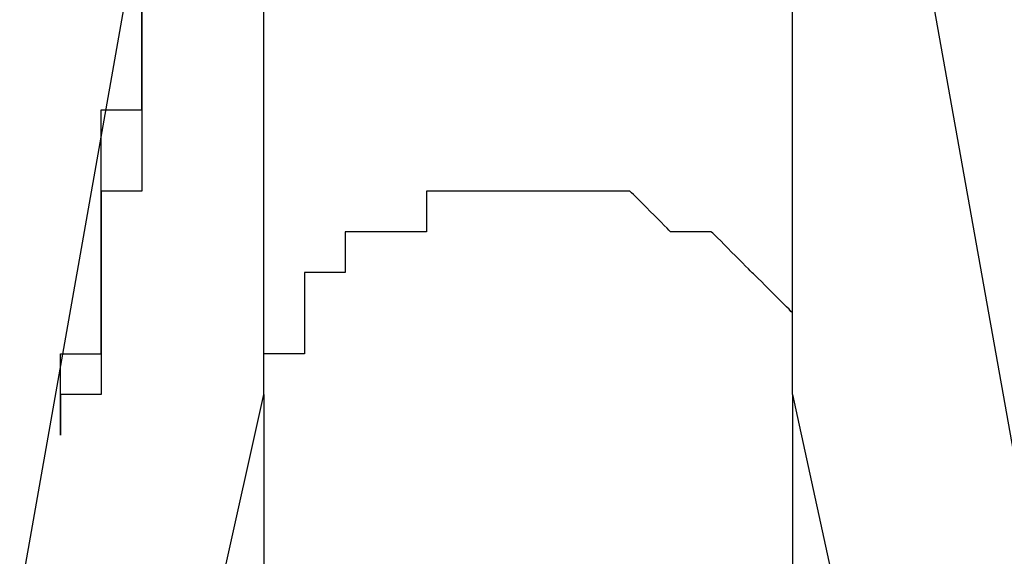
# Model space of a CAD drawing. Extents: x -41.7 to 50.8, y -57.6 to -14.5.
# Drawn here: x -9.8 to -9.1, y -35.6 to -35.2 of the extents above; entities that cross this region are included whole.
import ezdxf

# ---------------------------------------------------------------- set-up
doc = ezdxf.new("R2010")
doc.units = 0
doc.layers.get('0').update_dxf_attribs({"linetype": 'CONTINUOUS'})

msp = doc.modelspace()

# ---------------------------------------------------------------- linework, layer by layer
at = {"color": 0}
for points in [[(-9.7592, -35.5872), (-9.6068, -34.7236)], [(-9.6068, -35.4602), (-9.6068, -34.7236)], [(-9.2766, -34.7236), (-9.0226, -36.146)], [(-9.2766, -35.4602), (-9.2766, -34.7236)], [(-9.7338, -35.4856), (-9.7338, -35.4856), (-9.7338, -35.4856), (-9.7338, -35.4856), (-9.7338, -35.4602), (-9.7338, -35.4602), (-9.7338, -35.4602), (-9.7338, -35.4602), (-9.7338, -35.4602), (-9.7338, -35.4602), (-9.7338, -35.4602), (-9.7338, -35.4602), (-9.7338, -35.4602), (-9.7338, -35.4602), (-9.7338, -35.4348), (-9.7338, -35.4348), (-9.7338, -35.4348), (-9.7338, -35.4348), (-9.7084, -35.4348), (-9.7084, -35.4348), (-9.7084, -35.4348), (-9.7084, -35.4094), (-9.7084, -35.4094), (-9.7084, -35.4094), (-9.7084, -35.4094), (-9.7084, -35.4094), (-9.7084, -35.384), (-9.7084, -35.384), (-9.7084, -35.384), (-9.7084, -35.384), (-9.7084, -35.384), (-9.7084, -35.3586), (-9.7084, -35.3586), (-9.7084, -35.3586), (-9.7084, -35.3586), (-9.7084, -35.3586), (-9.7084, -35.3332), (-9.7084, -35.3332), (-9.7084, -35.3332), (-9.7084, -35.3332), (-9.7084, -35.3078), (-9.7084, -35.3078), (-9.7084, -35.3078), (-9.7084, -35.3078), (-9.7084, -35.2824), (-9.7084, -35.2824), (-9.683, -35.2824), (-9.683, -35.257), (-9.683, -35.257), (-9.683, -35.257), (-9.683, -35.257), (-9.683, -35.2316), (-9.683, -35.2316), (-9.683, -35.2316), (-9.683, -35.2316), (-9.683, -35.2062)], [(-9.683, -35.2062), (-9.683, -35.2316), (-9.683, -35.2316), (-9.683, -35.2316), (-9.683, -35.2316), (-9.683, -35.257), (-9.683, -35.257), (-9.683, -35.257), (-9.683, -35.2824), (-9.683, -35.2824), (-9.683, -35.2824), (-9.683, -35.2824), (-9.683, -35.3078), (-9.683, -35.3078), (-9.683, -35.3078), (-9.683, -35.3078), (-9.683, -35.3332), (-9.683, -35.3332), (-9.683, -35.3332), (-9.7084, -35.3332), (-9.7084, -35.3586), (-9.7084, -35.3586), (-9.7084, -35.3586), (-9.7084, -35.3586), (-9.7084, -35.384), (-9.7084, -35.384), (-9.7084, -35.384), (-9.7084, -35.384), (-9.7084, -35.384), (-9.7084, -35.4094), (-9.7084, -35.4094), (-9.7084, -35.4094), (-9.7084, -35.4094), (-9.7084, -35.4094), (-9.7084, -35.4094), (-9.7084, -35.4348), (-9.7084, -35.4348), (-9.7084, -35.4348), (-9.7084, -35.4348), (-9.7084, -35.4348), (-9.7084, -35.4348), (-9.7084, -35.4602), (-9.7084, -35.4602), (-9.7084, -35.4602), (-9.7084, -35.4602), (-9.7084, -35.4602), (-9.7084, -35.4602), (-9.7338, -35.4602), (-9.7338, -35.4602), (-9.7338, -35.4602), (-9.7338, -35.4602), (-9.7338, -35.4602), (-9.7338, -35.4856), (-9.7338, -35.4856), (-9.7338, -35.4856), (-9.7338, -35.4856), (-9.7338, -35.4856), (-9.7338, -35.4856)], [(-9.5052, -35.3332), (-9.5052, -35.3332), (-9.5052, -35.3333), (-9.5052, -35.3341), (-9.5052, -35.3353), (-9.5052, -35.337), (-9.5052, -35.3389), (-9.5052, -35.3411), (-9.5052, -35.3434), (-9.5052, -35.3458), (-9.5052, -35.3481), (-9.5052, -35.3505), (-9.5052, -35.3526), (-9.5052, -35.3546), (-9.5052, -35.3562), (-9.5052, -35.3575), (-9.5052, -35.3583), (-9.5052, -35.3586)], [(-9.5052, -35.3332), (-9.5052, -35.3332), (-9.5052, -35.3333), (-9.5052, -35.3341), (-9.5052, -35.3353), (-9.5052, -35.337), (-9.5052, -35.3389), (-9.5052, -35.3411), (-9.5052, -35.3434), (-9.5052, -35.3458), (-9.5052, -35.3481), (-9.5052, -35.3505), (-9.5052, -35.3526), (-9.5052, -35.3546), (-9.5052, -35.3562), (-9.5052, -35.3575), (-9.5052, -35.3583), (-9.5052, -35.3586)], [(-9.4798, -35.3332), (-9.4798, -35.3332), (-9.4799, -35.3332), (-9.4807, -35.3332), (-9.4819, -35.3332), (-9.4836, -35.3332), (-9.4855, -35.3332), (-9.4877, -35.3332), (-9.49, -35.3332), (-9.4924, -35.3332), (-9.4947, -35.3332), (-9.4971, -35.3332), (-9.4992, -35.3332), (-9.5012, -35.3332), (-9.5028, -35.3332), (-9.5041, -35.3332), (-9.5049, -35.3332), (-9.5052, -35.3332)], [(-9.4798, -35.3332), (-9.4798, -35.3332), (-9.4799, -35.3332), (-9.4807, -35.3332), (-9.4819, -35.3332), (-9.4836, -35.3332), (-9.4855, -35.3332), (-9.4877, -35.3332), (-9.49, -35.3332), (-9.4924, -35.3332), (-9.4947, -35.3332), (-9.4971, -35.3332), (-9.4992, -35.3332), (-9.5012, -35.3332), (-9.5028, -35.3332), (-9.5041, -35.3332), (-9.5049, -35.3332), (-9.5052, -35.3332)], [(-9.4798, -35.3332), (-9.4798, -35.3332), (-9.4798, -35.3332), (-9.4798, -35.3332), (-9.4798, -35.3332), (-9.4798, -35.3332), (-9.4798, -35.3332), (-9.4798, -35.3332), (-9.4798, -35.3332), (-9.4798, -35.3332), (-9.4798, -35.3332), (-9.4798, -35.3332), (-9.4798, -35.3332), (-9.4798, -35.3332), (-9.4798, -35.3332), (-9.4798, -35.3332), (-9.4798, -35.3332), (-9.4798, -35.3332)], [(-9.4798, -35.3332), (-9.4798, -35.3332), (-9.4798, -35.3332), (-9.4798, -35.3332), (-9.4798, -35.3332), (-9.4798, -35.3332), (-9.4798, -35.3332), (-9.4798, -35.3332), (-9.4798, -35.3332), (-9.4798, -35.3332), (-9.4798, -35.3332), (-9.4798, -35.3332), (-9.4798, -35.3332), (-9.4798, -35.3332), (-9.4798, -35.3332), (-9.4798, -35.3332), (-9.4798, -35.3332), (-9.4798, -35.3332)], [(-9.4798, -35.3332), (-9.4798, -35.3332), (-9.4798, -35.3332), (-9.4798, -35.3332), (-9.4798, -35.3332), (-9.4798, -35.3332), (-9.4798, -35.3332), (-9.4798, -35.3332), (-9.4798, -35.3332), (-9.4798, -35.3332), (-9.4798, -35.3332), (-9.4798, -35.3332), (-9.4798, -35.3332), (-9.4798, -35.3332), (-9.4798, -35.3332), (-9.4798, -35.3332), (-9.4798, -35.3332), (-9.4798, -35.3332)], [(-9.4798, -35.3332), (-9.4798, -35.3332), (-9.4798, -35.3332), (-9.4798, -35.3332), (-9.4798, -35.3332), (-9.4798, -35.3332), (-9.4798, -35.3332), (-9.4798, -35.3332), (-9.4798, -35.3332), (-9.4798, -35.3332), (-9.4798, -35.3332), (-9.4798, -35.3332), (-9.4798, -35.3332), (-9.4798, -35.3332), (-9.4798, -35.3332), (-9.4798, -35.3332), (-9.4798, -35.3332), (-9.4798, -35.3332)], [(-9.4544, -35.3332), (-9.4544, -35.3332), (-9.4544, -35.3332), (-9.4544, -35.3332), (-9.4544, -35.3332), (-9.4547, -35.3332), (-9.455, -35.3332), (-9.4556, -35.3332), (-9.4564, -35.3332), (-9.4575, -35.3332), (-9.4588, -35.3332), (-9.4605, -35.3332), (-9.4624, -35.3332), (-9.465, -35.3332), (-9.4678, -35.3332), (-9.4713, -35.3332), (-9.4752, -35.3332), (-9.4798, -35.3332)], [(-9.4544, -35.3332), (-9.4544, -35.3332), (-9.4544, -35.3332), (-9.4544, -35.3332), (-9.4544, -35.3332), (-9.4547, -35.3332), (-9.455, -35.3332), (-9.4556, -35.3332), (-9.4564, -35.3332), (-9.4575, -35.3332), (-9.4588, -35.3332), (-9.4605, -35.3332), (-9.4624, -35.3332), (-9.465, -35.3332), (-9.4678, -35.3332), (-9.4713, -35.3332), (-9.4752, -35.3332), (-9.4798, -35.3332)], [(-9.4544, -35.3332), (-9.4544, -35.3332), (-9.4544, -35.3332), (-9.4544, -35.3332), (-9.4544, -35.3332), (-9.4544, -35.3332), (-9.4544, -35.3332), (-9.4544, -35.3332), (-9.4544, -35.3332), (-9.4544, -35.3332), (-9.4544, -35.3332), (-9.4544, -35.3332), (-9.4544, -35.3332), (-9.4544, -35.3332), (-9.4544, -35.3332), (-9.4544, -35.3332), (-9.4544, -35.3332), (-9.4544, -35.3332)], [(-9.4544, -35.3332), (-9.4544, -35.3332), (-9.4544, -35.3332), (-9.4544, -35.3332), (-9.4544, -35.3332), (-9.4544, -35.3332), (-9.4544, -35.3332), (-9.4544, -35.3332), (-9.4544, -35.3332), (-9.4544, -35.3332), (-9.4544, -35.3332), (-9.4544, -35.3332), (-9.4544, -35.3332), (-9.4544, -35.3332), (-9.4544, -35.3332), (-9.4544, -35.3332), (-9.4544, -35.3332), (-9.4544, -35.3332)], [(-9.429, -35.3332), (-9.429, -35.3332), (-9.4333, -35.3332), (-9.4372, -35.3332), (-9.4406, -35.3332), (-9.4436, -35.3332), (-9.446, -35.3332), (-9.4481, -35.3332), (-9.4498, -35.3332), (-9.4512, -35.3332), (-9.4522, -35.3332), (-9.453, -35.3332), (-9.4535, -35.3332), (-9.454, -35.3332), (-9.4541, -35.3332), (-9.4543, -35.3332), (-9.4543, -35.3332), (-9.4544, -35.3332)], [(-9.429, -35.3332), (-9.429, -35.3332), (-9.4333, -35.3332), (-9.4372, -35.3332), (-9.4406, -35.3332), (-9.4436, -35.3332), (-9.446, -35.3332), (-9.4481, -35.3332), (-9.4498, -35.3332), (-9.4512, -35.3332), (-9.4522, -35.3332), (-9.453, -35.3332), (-9.4535, -35.3332), (-9.454, -35.3332), (-9.4541, -35.3332), (-9.4543, -35.3332), (-9.4543, -35.3332), (-9.4544, -35.3332)], [(-9.429, -35.3332), (-9.429, -35.3332), (-9.429, -35.3332), (-9.429, -35.3332), (-9.429, -35.3332), (-9.429, -35.3332), (-9.429, -35.3332), (-9.429, -35.3332), (-9.429, -35.3332), (-9.429, -35.3332), (-9.429, -35.3332), (-9.429, -35.3332), (-9.429, -35.3332), (-9.429, -35.3332), (-9.429, -35.3332), (-9.429, -35.3332), (-9.429, -35.3332), (-9.429, -35.3332)], [(-9.429, -35.3332), (-9.429, -35.3332), (-9.429, -35.3332), (-9.429, -35.3332), (-9.429, -35.3332), (-9.429, -35.3332), (-9.429, -35.3332), (-9.429, -35.3332), (-9.429, -35.3332), (-9.429, -35.3332), (-9.429, -35.3332), (-9.429, -35.3332), (-9.429, -35.3332), (-9.429, -35.3332), (-9.429, -35.3332), (-9.429, -35.3332), (-9.429, -35.3332), (-9.429, -35.3332)], [(-9.429, -35.3332), (-9.429, -35.3332), (-9.429, -35.3332), (-9.429, -35.3332), (-9.429, -35.3332), (-9.429, -35.3332), (-9.429, -35.3332), (-9.429, -35.3332), (-9.429, -35.3332), (-9.429, -35.3332), (-9.429, -35.3332), (-9.429, -35.3332), (-9.429, -35.3332), (-9.429, -35.3332), (-9.429, -35.3332), (-9.429, -35.3332), (-9.429, -35.3332), (-9.429, -35.3332), (-9.429, -35.3332), (-9.429, -35.3332), (-9.429, -35.3332), (-9.429, -35.3332), (-9.429, -35.3332), (-9.429, -35.3332), (-9.429, -35.3332), (-9.429, -35.3332), (-9.429, -35.3332), (-9.429, -35.3332), (-9.429, -35.3332), (-9.429, -35.3332), (-9.429, -35.3332), (-9.429, -35.3332), (-9.429, -35.3332), (-9.429, -35.3332), (-9.429, -35.3332)], [(-9.429, -35.3332), (-9.429, -35.3332), (-9.429, -35.3332), (-9.429, -35.3332), (-9.429, -35.3332), (-9.429, -35.3332), (-9.429, -35.3332), (-9.429, -35.3332), (-9.429, -35.3332), (-9.429, -35.3332), (-9.429, -35.3332), (-9.429, -35.3332), (-9.429, -35.3332), (-9.429, -35.3332), (-9.429, -35.3332), (-9.429, -35.3332), (-9.429, -35.3332), (-9.429, -35.3332), (-9.429, -35.3332), (-9.429, -35.3332), (-9.429, -35.3332), (-9.429, -35.3332), (-9.429, -35.3332), (-9.429, -35.3332), (-9.429, -35.3332), (-9.429, -35.3332), (-9.429, -35.3332), (-9.429, -35.3332), (-9.429, -35.3332), (-9.429, -35.3332), (-9.429, -35.3332), (-9.429, -35.3332), (-9.429, -35.3332), (-9.429, -35.3332), (-9.429, -35.3332)], [(-9.4036, -35.3332), (-9.4036, -35.3332), (-9.4079, -35.3332), (-9.4118, -35.3332), (-9.4152, -35.3332), (-9.4182, -35.3332), (-9.4206, -35.3332), (-9.4227, -35.3332), (-9.4244, -35.3332), (-9.4258, -35.3332), (-9.4268, -35.3332), (-9.4276, -35.3332), (-9.4281, -35.3332), (-9.4286, -35.3332), (-9.4287, -35.3332), (-9.4289, -35.3332), (-9.4289, -35.3332), (-9.429, -35.3332)], [(-9.4036, -35.3332), (-9.4036, -35.3332), (-9.4079, -35.3332), (-9.4118, -35.3332), (-9.4152, -35.3332), (-9.4182, -35.3332), (-9.4206, -35.3332), (-9.4227, -35.3332), (-9.4244, -35.3332), (-9.4258, -35.3332), (-9.4268, -35.3332), (-9.4276, -35.3332), (-9.4281, -35.3332), (-9.4286, -35.3332), (-9.4287, -35.3332), (-9.4289, -35.3332), (-9.4289, -35.3332), (-9.429, -35.3332)], [(-9.4036, -35.3332), (-9.4036, -35.3332), (-9.4036, -35.3332), (-9.4036, -35.3332), (-9.4036, -35.3332), (-9.4036, -35.3332), (-9.4036, -35.3332), (-9.4036, -35.3332), (-9.4036, -35.3332), (-9.4036, -35.3332), (-9.4036, -35.3332), (-9.4036, -35.3332), (-9.4036, -35.3332), (-9.4036, -35.3332), (-9.4036, -35.3332), (-9.4036, -35.3332), (-9.4036, -35.3332), (-9.4036, -35.3332)], [(-9.4036, -35.3332), (-9.4036, -35.3332), (-9.4036, -35.3332), (-9.4036, -35.3332), (-9.4036, -35.3332), (-9.4036, -35.3332), (-9.4036, -35.3332), (-9.4036, -35.3332), (-9.4036, -35.3332), (-9.4036, -35.3332), (-9.4036, -35.3332), (-9.4036, -35.3332), (-9.4036, -35.3332), (-9.4036, -35.3332), (-9.4036, -35.3332), (-9.4036, -35.3332), (-9.4036, -35.3332), (-9.4036, -35.3332)], [(-9.4036, -35.3332), (-9.4036, -35.3332), (-9.4036, -35.3332), (-9.4036, -35.3332), (-9.4036, -35.3332), (-9.4036, -35.3332), (-9.4036, -35.3332), (-9.4036, -35.3332), (-9.4036, -35.3332), (-9.4036, -35.3332), (-9.4036, -35.3332), (-9.4036, -35.3332), (-9.4036, -35.3332), (-9.4036, -35.3332), (-9.4036, -35.3332), (-9.4036, -35.3332), (-9.4036, -35.3332), (-9.4036, -35.3332)], [(-9.4036, -35.3332), (-9.4036, -35.3332), (-9.4036, -35.3332), (-9.4036, -35.3332), (-9.4036, -35.3332), (-9.4036, -35.3332), (-9.4036, -35.3332), (-9.4036, -35.3332), (-9.4036, -35.3332), (-9.4036, -35.3332), (-9.4036, -35.3332), (-9.4036, -35.3332), (-9.4036, -35.3332), (-9.4036, -35.3332), (-9.4036, -35.3332), (-9.4036, -35.3332), (-9.4036, -35.3332), (-9.4036, -35.3332)], [(-9.3782, -35.3332), (-9.3782, -35.3332), (-9.3783, -35.3332), (-9.3791, -35.3332), (-9.3803, -35.3332), (-9.382, -35.3332), (-9.3839, -35.3332), (-9.3861, -35.3332), (-9.3884, -35.3332), (-9.3908, -35.3332), (-9.3931, -35.3332), (-9.3955, -35.3332), (-9.3976, -35.3332), (-9.3996, -35.3332), (-9.4012, -35.3332), (-9.4025, -35.3332), (-9.4033, -35.3332), (-9.4036, -35.3332)], [(-9.3782, -35.3332), (-9.3782, -35.3332), (-9.3783, -35.3332), (-9.3791, -35.3332), (-9.3803, -35.3332), (-9.382, -35.3332), (-9.3839, -35.3332), (-9.3861, -35.3332), (-9.3884, -35.3332), (-9.3908, -35.3332), (-9.3931, -35.3332), (-9.3955, -35.3332), (-9.3976, -35.3332), (-9.3996, -35.3332), (-9.4012, -35.3332), (-9.4025, -35.3332), (-9.4033, -35.3332), (-9.4036, -35.3332)], [(-9.3782, -35.3332), (-9.3782, -35.3332), (-9.3782, -35.3332), (-9.3782, -35.3332), (-9.3782, -35.3332), (-9.3782, -35.3332), (-9.3782, -35.3332), (-9.3782, -35.3332), (-9.3782, -35.3332), (-9.3782, -35.3332), (-9.3782, -35.3332), (-9.3782, -35.3332), (-9.3782, -35.3332), (-9.3782, -35.3332), (-9.3782, -35.3332), (-9.3782, -35.3332), (-9.3782, -35.3332), (-9.3782, -35.3332)], [(-9.3782, -35.3332), (-9.3782, -35.3332), (-9.3782, -35.3332), (-9.3782, -35.3332), (-9.3782, -35.3332), (-9.3782, -35.3332), (-9.3782, -35.3332), (-9.3782, -35.3332), (-9.3782, -35.3332), (-9.3782, -35.3332), (-9.3782, -35.3332), (-9.3782, -35.3332), (-9.3782, -35.3332), (-9.3782, -35.3332), (-9.3782, -35.3332), (-9.3782, -35.3332), (-9.3782, -35.3332), (-9.3782, -35.3332)], [(-9.3782, -35.3332), (-9.3782, -35.3332), (-9.3782, -35.3332), (-9.3782, -35.3332), (-9.3782, -35.3332), (-9.3782, -35.3332), (-9.3782, -35.3332), (-9.3782, -35.3332), (-9.3782, -35.3332), (-9.3782, -35.3332), (-9.3782, -35.3332), (-9.3782, -35.3332), (-9.3782, -35.3332), (-9.3782, -35.3332), (-9.3782, -35.3332), (-9.3782, -35.3332), (-9.3782, -35.3332), (-9.3782, -35.3332)], [(-9.3782, -35.3332), (-9.3782, -35.3332), (-9.3782, -35.3332), (-9.3782, -35.3332), (-9.3782, -35.3332), (-9.3782, -35.3332), (-9.3782, -35.3332), (-9.3782, -35.3332), (-9.3782, -35.3332), (-9.3782, -35.3332), (-9.3782, -35.3332), (-9.3782, -35.3332), (-9.3782, -35.3332), (-9.3782, -35.3332), (-9.3782, -35.3332), (-9.3782, -35.3332), (-9.3782, -35.3332), (-9.3782, -35.3332)], [(-9.3528, -35.3586), (-9.3528, -35.3586), (-9.3529, -35.3583), (-9.3537, -35.3575), (-9.3549, -35.3562), (-9.3566, -35.3546), (-9.3585, -35.3526), (-9.3607, -35.3505), (-9.363, -35.3481), (-9.3654, -35.3458), (-9.3677, -35.3434), (-9.3701, -35.3411), (-9.3722, -35.3389), (-9.3742, -35.337), (-9.3758, -35.3353), (-9.3771, -35.3341), (-9.3779, -35.3333), (-9.3782, -35.3332)], [(-9.3528, -35.3586), (-9.3528, -35.3586), (-9.3529, -35.3583), (-9.3537, -35.3575), (-9.3549, -35.3562), (-9.3566, -35.3546), (-9.3585, -35.3526), (-9.3607, -35.3505), (-9.363, -35.3481), (-9.3654, -35.3458), (-9.3677, -35.3434), (-9.3701, -35.3411), (-9.3722, -35.3389), (-9.3742, -35.337), (-9.3758, -35.3353), (-9.3771, -35.3341), (-9.3779, -35.3333), (-9.3782, -35.3332)], [(-9.556, -35.3586), (-9.556, -35.3586), (-9.556, -35.3587), (-9.556, -35.3595), (-9.556, -35.3607), (-9.556, -35.3624), (-9.556, -35.3643), (-9.556, -35.3665), (-9.556, -35.3688), (-9.556, -35.3712), (-9.556, -35.3735), (-9.556, -35.3759), (-9.556, -35.378), (-9.556, -35.38), (-9.556, -35.3816), (-9.556, -35.3829), (-9.556, -35.3837), (-9.556, -35.384)], [(-9.556, -35.3586), (-9.556, -35.3586), (-9.556, -35.3587), (-9.556, -35.3595), (-9.556, -35.3607), (-9.556, -35.3624), (-9.556, -35.3643), (-9.556, -35.3665), (-9.556, -35.3688), (-9.556, -35.3712), (-9.556, -35.3735), (-9.556, -35.3759), (-9.556, -35.378), (-9.556, -35.38), (-9.556, -35.3816), (-9.556, -35.3829), (-9.556, -35.3837), (-9.556, -35.384)], [(-9.5306, -35.3586), (-9.5306, -35.3586), (-9.5306, -35.3586), (-9.5306, -35.3586), (-9.5306, -35.3586), (-9.5309, -35.3586), (-9.5312, -35.3586), (-9.5318, -35.3586), (-9.5326, -35.3586), (-9.5337, -35.3586), (-9.535, -35.3586), (-9.5367, -35.3586), (-9.5386, -35.3586), (-9.5412, -35.3586), (-9.544, -35.3586), (-9.5475, -35.3586), (-9.5514, -35.3586), (-9.556, -35.3586)], [(-9.5306, -35.3586), (-9.5306, -35.3586), (-9.5306, -35.3586), (-9.5306, -35.3586), (-9.5306, -35.3586), (-9.5309, -35.3586), (-9.5312, -35.3586), (-9.5318, -35.3586), (-9.5326, -35.3586), (-9.5337, -35.3586), (-9.535, -35.3586), (-9.5367, -35.3586), (-9.5386, -35.3586), (-9.5412, -35.3586), (-9.544, -35.3586), (-9.5475, -35.3586), (-9.5514, -35.3586), (-9.556, -35.3586)], [(-9.5306, -35.3586), (-9.5306, -35.3586), (-9.5306, -35.3586), (-9.5306, -35.3586), (-9.5306, -35.3586), (-9.5306, -35.3586), (-9.5306, -35.3586), (-9.5306, -35.3586), (-9.5306, -35.3586), (-9.5306, -35.3586), (-9.5306, -35.3586), (-9.5306, -35.3586), (-9.5306, -35.3586), (-9.5306, -35.3586), (-9.5306, -35.3586), (-9.5306, -35.3586), (-9.5306, -35.3586), (-9.5306, -35.3586)], [(-9.5306, -35.3586), (-9.5306, -35.3586), (-9.5306, -35.3586), (-9.5306, -35.3586), (-9.5306, -35.3586), (-9.5306, -35.3586), (-9.5306, -35.3586), (-9.5306, -35.3586), (-9.5306, -35.3586), (-9.5306, -35.3586), (-9.5306, -35.3586), (-9.5306, -35.3586), (-9.5306, -35.3586), (-9.5306, -35.3586), (-9.5306, -35.3586), (-9.5306, -35.3586), (-9.5306, -35.3586), (-9.5306, -35.3586)], [(-9.5306, -35.3586), (-9.5306, -35.3586), (-9.5306, -35.3586), (-9.5306, -35.3586), (-9.5306, -35.3586), (-9.5306, -35.3586), (-9.5306, -35.3586), (-9.5306, -35.3586), (-9.5306, -35.3586), (-9.5306, -35.3586), (-9.5306, -35.3586), (-9.5306, -35.3586), (-9.5306, -35.3586), (-9.5306, -35.3586), (-9.5306, -35.3586), (-9.5306, -35.3586), (-9.5306, -35.3586), (-9.5306, -35.3586)], [(-9.5306, -35.3586), (-9.5306, -35.3586), (-9.5306, -35.3586), (-9.5306, -35.3586), (-9.5306, -35.3586), (-9.5306, -35.3586), (-9.5306, -35.3586), (-9.5306, -35.3586), (-9.5306, -35.3586), (-9.5306, -35.3586), (-9.5306, -35.3586), (-9.5306, -35.3586), (-9.5306, -35.3586), (-9.5306, -35.3586), (-9.5306, -35.3586), (-9.5306, -35.3586), (-9.5306, -35.3586), (-9.5306, -35.3586)], [(-9.5052, -35.3586), (-9.5052, -35.3586), (-9.5053, -35.3586), (-9.5061, -35.3586), (-9.5073, -35.3586), (-9.509, -35.3586), (-9.5109, -35.3586), (-9.5131, -35.3586), (-9.5154, -35.3586), (-9.5178, -35.3586), (-9.5201, -35.3586), (-9.5225, -35.3586), (-9.5246, -35.3586), (-9.5266, -35.3586), (-9.5282, -35.3586), (-9.5295, -35.3586), (-9.5303, -35.3586), (-9.5306, -35.3586)], [(-9.5052, -35.3586), (-9.5052, -35.3586), (-9.5053, -35.3586), (-9.5061, -35.3586), (-9.5073, -35.3586), (-9.509, -35.3586), (-9.5109, -35.3586), (-9.5131, -35.3586), (-9.5154, -35.3586), (-9.5178, -35.3586), (-9.5201, -35.3586), (-9.5225, -35.3586), (-9.5246, -35.3586), (-9.5266, -35.3586), (-9.5282, -35.3586), (-9.5295, -35.3586), (-9.5303, -35.3586), (-9.5306, -35.3586)], [(-9.5052, -35.3586), (-9.5052, -35.3586), (-9.5052, -35.3586), (-9.5052, -35.3586), (-9.5052, -35.3586), (-9.5052, -35.3586), (-9.5052, -35.3586), (-9.5052, -35.3586), (-9.5052, -35.3586), (-9.5052, -35.3586), (-9.5052, -35.3586), (-9.5052, -35.3586), (-9.5052, -35.3586), (-9.5052, -35.3586), (-9.5052, -35.3586), (-9.5052, -35.3586), (-9.5052, -35.3586), (-9.5052, -35.3586)], [(-9.5052, -35.3586), (-9.5052, -35.3586), (-9.5052, -35.3586), (-9.5052, -35.3586), (-9.5052, -35.3586), (-9.5052, -35.3586), (-9.5052, -35.3586), (-9.5052, -35.3586), (-9.5052, -35.3586), (-9.5052, -35.3586), (-9.5052, -35.3586), (-9.5052, -35.3586), (-9.5052, -35.3586), (-9.5052, -35.3586), (-9.5052, -35.3586), (-9.5052, -35.3586), (-9.5052, -35.3586), (-9.5052, -35.3586)], [(-9.3528, -35.3586), (-9.3528, -35.3586), (-9.3528, -35.3586), (-9.3528, -35.3586), (-9.3528, -35.3586), (-9.3528, -35.3586), (-9.3528, -35.3586), (-9.3528, -35.3586), (-9.3528, -35.3586), (-9.3528, -35.3586), (-9.3528, -35.3586), (-9.3528, -35.3586), (-9.3528, -35.3586), (-9.3528, -35.3586), (-9.3528, -35.3586), (-9.3528, -35.3586), (-9.3528, -35.3586), (-9.3528, -35.3586)], [(-9.3528, -35.3586), (-9.3528, -35.3586), (-9.3528, -35.3586), (-9.3528, -35.3586), (-9.3528, -35.3586), (-9.3528, -35.3586), (-9.3528, -35.3586), (-9.3528, -35.3586), (-9.3528, -35.3586), (-9.3528, -35.3586), (-9.3528, -35.3586), (-9.3528, -35.3586), (-9.3528, -35.3586), (-9.3528, -35.3586), (-9.3528, -35.3586), (-9.3528, -35.3586), (-9.3528, -35.3586), (-9.3528, -35.3586)], [(-9.3528, -35.3586), (-9.3528, -35.3586), (-9.3528, -35.3586), (-9.3528, -35.3586), (-9.3528, -35.3586), (-9.3528, -35.3586), (-9.3528, -35.3586), (-9.3528, -35.3586), (-9.3528, -35.3586), (-9.3528, -35.3586), (-9.3528, -35.3586), (-9.3528, -35.3586), (-9.3528, -35.3586), (-9.3528, -35.3586), (-9.3528, -35.3586), (-9.3528, -35.3586), (-9.3528, -35.3586), (-9.3528, -35.3586)], [(-9.3528, -35.3586), (-9.3528, -35.3586), (-9.3528, -35.3586), (-9.3528, -35.3586), (-9.3528, -35.3586), (-9.3528, -35.3586), (-9.3528, -35.3586), (-9.3528, -35.3586), (-9.3528, -35.3586), (-9.3528, -35.3586), (-9.3528, -35.3586), (-9.3528, -35.3586), (-9.3528, -35.3586), (-9.3528, -35.3586), (-9.3528, -35.3586), (-9.3528, -35.3586), (-9.3528, -35.3586), (-9.3528, -35.3586)], [(-9.3274, -35.3586), (-9.3274, -35.3586), (-9.3275, -35.3586), (-9.3283, -35.3586), (-9.3295, -35.3586), (-9.3312, -35.3586), (-9.3331, -35.3586), (-9.3353, -35.3586), (-9.3376, -35.3586), (-9.34, -35.3586), (-9.3423, -35.3586), (-9.3447, -35.3586), (-9.3468, -35.3586), (-9.3488, -35.3586), (-9.3504, -35.3586), (-9.3517, -35.3586), (-9.3525, -35.3586), (-9.3528, -35.3586)], [(-9.3274, -35.3586), (-9.3274, -35.3586), (-9.3275, -35.3586), (-9.3283, -35.3586), (-9.3295, -35.3586), (-9.3312, -35.3586), (-9.3331, -35.3586), (-9.3353, -35.3586), (-9.3376, -35.3586), (-9.34, -35.3586), (-9.3423, -35.3586), (-9.3447, -35.3586), (-9.3468, -35.3586), (-9.3488, -35.3586), (-9.3504, -35.3586), (-9.3517, -35.3586), (-9.3525, -35.3586), (-9.3528, -35.3586)], [(-9.3274, -35.3586), (-9.3274, -35.3586), (-9.3274, -35.3586), (-9.3274, -35.3586), (-9.3274, -35.3586), (-9.3274, -35.3586), (-9.3274, -35.3586), (-9.3274, -35.3586), (-9.3274, -35.3586), (-9.3274, -35.3586), (-9.3274, -35.3586), (-9.3274, -35.3586), (-9.3274, -35.3586), (-9.3274, -35.3586), (-9.3274, -35.3586), (-9.3274, -35.3586), (-9.3274, -35.3586), (-9.3274, -35.3586)], [(-9.3274, -35.3586), (-9.3274, -35.3586), (-9.3274, -35.3586), (-9.3274, -35.3586), (-9.3274, -35.3586), (-9.3274, -35.3586), (-9.3274, -35.3586), (-9.3274, -35.3586), (-9.3274, -35.3586), (-9.3274, -35.3586), (-9.3274, -35.3586), (-9.3274, -35.3586), (-9.3274, -35.3586), (-9.3274, -35.3586), (-9.3274, -35.3586), (-9.3274, -35.3586), (-9.3274, -35.3586), (-9.3274, -35.3586)], [(-9.3274, -35.3586), (-9.3274, -35.3586), (-9.3274, -35.3586), (-9.3274, -35.3586), (-9.3274, -35.3586), (-9.3274, -35.3586), (-9.3274, -35.3586), (-9.3274, -35.3586), (-9.3274, -35.3586), (-9.3274, -35.3586), (-9.3274, -35.3586), (-9.3274, -35.3586), (-9.3274, -35.3586), (-9.3274, -35.3586), (-9.3274, -35.3586), (-9.3274, -35.3586), (-9.3274, -35.3586), (-9.3274, -35.3586)], [(-9.3274, -35.3586), (-9.3274, -35.3586), (-9.3274, -35.3586), (-9.3274, -35.3586), (-9.3274, -35.3586), (-9.3274, -35.3586), (-9.3274, -35.3586), (-9.3274, -35.3586), (-9.3274, -35.3586), (-9.3274, -35.3586), (-9.3274, -35.3586), (-9.3274, -35.3586), (-9.3274, -35.3586), (-9.3274, -35.3586), (-9.3274, -35.3586), (-9.3274, -35.3586), (-9.3274, -35.3586), (-9.3274, -35.3586)], [(-9.302, -35.384), (-9.302, -35.384), (-9.3021, -35.3837), (-9.3029, -35.3829), (-9.3041, -35.3816), (-9.3058, -35.38), (-9.3077, -35.378), (-9.3099, -35.3759), (-9.3122, -35.3735), (-9.3146, -35.3712), (-9.3169, -35.3688), (-9.3193, -35.3665), (-9.3214, -35.3643), (-9.3234, -35.3624), (-9.325, -35.3607), (-9.3263, -35.3595), (-9.3271, -35.3587), (-9.3274, -35.3586)], [(-9.302, -35.384), (-9.302, -35.384), (-9.3021, -35.3837), (-9.3029, -35.3829), (-9.3041, -35.3816), (-9.3058, -35.38), (-9.3077, -35.378), (-9.3099, -35.3759), (-9.3122, -35.3735), (-9.3146, -35.3712), (-9.3169, -35.3688), (-9.3193, -35.3665), (-9.3214, -35.3643), (-9.3234, -35.3624), (-9.325, -35.3607), (-9.3263, -35.3595), (-9.3271, -35.3587), (-9.3274, -35.3586)], [(-9.5814, -35.384), (-9.5814, -35.384), (-9.5814, -35.3841), (-9.5814, -35.3849), (-9.5814, -35.3861), (-9.5814, -35.3878), (-9.5814, -35.3897), (-9.5814, -35.3919), (-9.5814, -35.3942), (-9.5814, -35.3966), (-9.5814, -35.3989), (-9.5814, -35.4013), (-9.5814, -35.4034), (-9.5814, -35.4054), (-9.5814, -35.407), (-9.5814, -35.4083), (-9.5814, -35.4091), (-9.5814, -35.4094)], [(-9.5814, -35.384), (-9.5814, -35.384), (-9.5814, -35.3841), (-9.5814, -35.3849), (-9.5814, -35.3861), (-9.5814, -35.3878), (-9.5814, -35.3897), (-9.5814, -35.3919), (-9.5814, -35.3942), (-9.5814, -35.3966), (-9.5814, -35.3989), (-9.5814, -35.4013), (-9.5814, -35.4034), (-9.5814, -35.4054), (-9.5814, -35.407), (-9.5814, -35.4083), (-9.5814, -35.4091), (-9.5814, -35.4094)], [(-9.556, -35.384), (-9.556, -35.384), (-9.5561, -35.384), (-9.5569, -35.384), (-9.5581, -35.384), (-9.5598, -35.384), (-9.5617, -35.384), (-9.5639, -35.384), (-9.5662, -35.384), (-9.5686, -35.384), (-9.5709, -35.384), (-9.5733, -35.384), (-9.5754, -35.384), (-9.5774, -35.384), (-9.579, -35.384), (-9.5803, -35.384), (-9.5811, -35.384), (-9.5814, -35.384)], [(-9.556, -35.384), (-9.556, -35.384), (-9.5561, -35.384), (-9.5569, -35.384), (-9.5581, -35.384), (-9.5598, -35.384), (-9.5617, -35.384), (-9.5639, -35.384), (-9.5662, -35.384), (-9.5686, -35.384), (-9.5709, -35.384), (-9.5733, -35.384), (-9.5754, -35.384), (-9.5774, -35.384), (-9.579, -35.384), (-9.5803, -35.384), (-9.5811, -35.384), (-9.5814, -35.384)], [(-9.556, -35.384), (-9.556, -35.384), (-9.556, -35.384), (-9.556, -35.384), (-9.556, -35.384), (-9.556, -35.384), (-9.556, -35.384), (-9.556, -35.384), (-9.556, -35.384), (-9.556, -35.384), (-9.556, -35.384), (-9.556, -35.384), (-9.556, -35.384), (-9.556, -35.384), (-9.556, -35.384), (-9.556, -35.384), (-9.556, -35.384), (-9.556, -35.384)], [(-9.556, -35.384), (-9.556, -35.384), (-9.556, -35.384), (-9.556, -35.384), (-9.556, -35.384), (-9.556, -35.384), (-9.556, -35.384), (-9.556, -35.384), (-9.556, -35.384), (-9.556, -35.384), (-9.556, -35.384), (-9.556, -35.384), (-9.556, -35.384), (-9.556, -35.384), (-9.556, -35.384), (-9.556, -35.384), (-9.556, -35.384), (-9.556, -35.384)], [(-9.556, -35.384), (-9.556, -35.384), (-9.556, -35.384), (-9.556, -35.384), (-9.556, -35.384), (-9.556, -35.384), (-9.556, -35.384), (-9.556, -35.384), (-9.556, -35.384), (-9.556, -35.384), (-9.556, -35.384), (-9.556, -35.384), (-9.556, -35.384), (-9.556, -35.384), (-9.556, -35.384), (-9.556, -35.384), (-9.556, -35.384), (-9.556, -35.384)], [(-9.556, -35.384), (-9.556, -35.384), (-9.556, -35.384), (-9.556, -35.384), (-9.556, -35.384), (-9.556, -35.384), (-9.556, -35.384), (-9.556, -35.384), (-9.556, -35.384), (-9.556, -35.384), (-9.556, -35.384), (-9.556, -35.384), (-9.556, -35.384), (-9.556, -35.384), (-9.556, -35.384), (-9.556, -35.384), (-9.556, -35.384), (-9.556, -35.384)], [(-9.302, -35.384), (-9.302, -35.384), (-9.302, -35.384), (-9.302, -35.384), (-9.302, -35.384), (-9.302, -35.384), (-9.302, -35.384), (-9.302, -35.384), (-9.302, -35.384), (-9.302, -35.384), (-9.302, -35.384), (-9.302, -35.384), (-9.302, -35.384), (-9.302, -35.384), (-9.302, -35.384), (-9.302, -35.384), (-9.302, -35.384), (-9.302, -35.384)], [(-9.302, -35.384), (-9.302, -35.384), (-9.302, -35.384), (-9.302, -35.384), (-9.302, -35.384), (-9.302, -35.384), (-9.302, -35.384), (-9.302, -35.384), (-9.302, -35.384), (-9.302, -35.384), (-9.302, -35.384), (-9.302, -35.384), (-9.302, -35.384), (-9.302, -35.384), (-9.302, -35.384), (-9.302, -35.384), (-9.302, -35.384), (-9.302, -35.384)], [(-9.302, -35.384), (-9.302, -35.384), (-9.302, -35.384), (-9.302, -35.384), (-9.302, -35.384), (-9.302, -35.384), (-9.302, -35.384), (-9.302, -35.384), (-9.302, -35.384), (-9.302, -35.384), (-9.302, -35.384), (-9.302, -35.384), (-9.302, -35.384), (-9.302, -35.384), (-9.302, -35.384), (-9.302, -35.384), (-9.302, -35.384), (-9.302, -35.384)], [(-9.302, -35.384), (-9.302, -35.384), (-9.302, -35.384), (-9.302, -35.384), (-9.302, -35.384), (-9.302, -35.384), (-9.302, -35.384), (-9.302, -35.384), (-9.302, -35.384), (-9.302, -35.384), (-9.302, -35.384), (-9.302, -35.384), (-9.302, -35.384), (-9.302, -35.384), (-9.302, -35.384), (-9.302, -35.384), (-9.302, -35.384), (-9.302, -35.384)], [(-9.302, -35.384), (-9.302, -35.384), (-9.302, -35.384), (-9.302, -35.384), (-9.302, -35.384), (-9.302, -35.384), (-9.302, -35.384), (-9.302, -35.384), (-9.302, -35.384), (-9.302, -35.384), (-9.302, -35.384), (-9.302, -35.384), (-9.302, -35.384), (-9.302, -35.384), (-9.302, -35.384), (-9.302, -35.384), (-9.302, -35.384), (-9.302, -35.384)], [(-9.302, -35.384), (-9.302, -35.384), (-9.302, -35.384), (-9.302, -35.384), (-9.302, -35.384), (-9.302, -35.384), (-9.302, -35.384), (-9.302, -35.384), (-9.302, -35.384), (-9.302, -35.384), (-9.302, -35.384), (-9.302, -35.384), (-9.302, -35.384), (-9.302, -35.384), (-9.302, -35.384), (-9.302, -35.384), (-9.302, -35.384), (-9.302, -35.384)], [(-9.2766, -35.4094), (-9.2766, -35.4094), (-9.2767, -35.4091), (-9.2775, -35.4083), (-9.2787, -35.407), (-9.2804, -35.4054), (-9.2823, -35.4034), (-9.2845, -35.4013), (-9.2868, -35.3989), (-9.2892, -35.3966), (-9.2915, -35.3942), (-9.2939, -35.3919), (-9.296, -35.3897), (-9.298, -35.3878), (-9.2996, -35.3861), (-9.3009, -35.3849), (-9.3017, -35.3841), (-9.302, -35.384)], [(-9.2766, -35.4094), (-9.2766, -35.4094), (-9.2767, -35.4091), (-9.2775, -35.4083), (-9.2787, -35.407), (-9.2804, -35.4054), (-9.2823, -35.4034), (-9.2845, -35.4013), (-9.2868, -35.3989), (-9.2892, -35.3966), (-9.2915, -35.3942), (-9.2939, -35.3919), (-9.296, -35.3897), (-9.298, -35.3878), (-9.2996, -35.3861), (-9.3009, -35.3849), (-9.3017, -35.3841), (-9.302, -35.384)], [(-9.5814, -35.4094), (-9.5814, -35.4094), (-9.5814, -35.4094), (-9.5814, -35.4094), (-9.5814, -35.4094), (-9.5814, -35.4097), (-9.5814, -35.41), (-9.5814, -35.4106), (-9.5814, -35.4114), (-9.5814, -35.4125), (-9.5814, -35.4138), (-9.5814, -35.4155), (-9.5814, -35.4174), (-9.5814, -35.42), (-9.5814, -35.4228), (-9.5814, -35.4263), (-9.5814, -35.4302), (-9.5814, -35.4348)], [(-9.5814, -35.4094), (-9.5814, -35.4094), (-9.5814, -35.4094), (-9.5814, -35.4094), (-9.5814, -35.4094), (-9.5814, -35.4097), (-9.5814, -35.41), (-9.5814, -35.4106), (-9.5814, -35.4114), (-9.5814, -35.4125), (-9.5814, -35.4138), (-9.5814, -35.4155), (-9.5814, -35.4174), (-9.5814, -35.42), (-9.5814, -35.4228), (-9.5814, -35.4263), (-9.5814, -35.4302), (-9.5814, -35.4348)], [(-9.5814, -35.4094), (-9.5814, -35.4094), (-9.5814, -35.4094), (-9.5814, -35.4094), (-9.5814, -35.4094), (-9.5814, -35.4094), (-9.5814, -35.4094), (-9.5814, -35.4094), (-9.5814, -35.4094), (-9.5814, -35.4094), (-9.5814, -35.4094), (-9.5814, -35.4094), (-9.5814, -35.4094), (-9.5814, -35.4094), (-9.5814, -35.4094), (-9.5814, -35.4094), (-9.5814, -35.4094), (-9.5814, -35.4094)], [(-9.5814, -35.4094), (-9.5814, -35.4094), (-9.5814, -35.4094), (-9.5814, -35.4094), (-9.5814, -35.4094), (-9.5814, -35.4094), (-9.5814, -35.4094), (-9.5814, -35.4094), (-9.5814, -35.4094), (-9.5814, -35.4094), (-9.5814, -35.4094), (-9.5814, -35.4094), (-9.5814, -35.4094), (-9.5814, -35.4094), (-9.5814, -35.4094), (-9.5814, -35.4094), (-9.5814, -35.4094), (-9.5814, -35.4094)], [(-9.5814, -35.4094), (-9.5814, -35.4094), (-9.5814, -35.4094), (-9.5814, -35.4094), (-9.5814, -35.4094), (-9.5814, -35.4094), (-9.5814, -35.4094), (-9.5814, -35.4094), (-9.5814, -35.4094), (-9.5814, -35.4094), (-9.5814, -35.4094), (-9.5814, -35.4094), (-9.5814, -35.4094), (-9.5814, -35.4094), (-9.5814, -35.4094), (-9.5814, -35.4094), (-9.5814, -35.4094), (-9.5814, -35.4094)], [(-9.5814, -35.4094), (-9.5814, -35.4094), (-9.5814, -35.4094), (-9.5814, -35.4094), (-9.5814, -35.4094), (-9.5814, -35.4094), (-9.5814, -35.4094), (-9.5814, -35.4094), (-9.5814, -35.4094), (-9.5814, -35.4094), (-9.5814, -35.4094), (-9.5814, -35.4094), (-9.5814, -35.4094), (-9.5814, -35.4094), (-9.5814, -35.4094), (-9.5814, -35.4094), (-9.5814, -35.4094), (-9.5814, -35.4094)], [(-9.2766, -35.4094), (-9.2766, -35.4094), (-9.2766, -35.4094), (-9.2766, -35.4094), (-9.2766, -35.4094), (-9.2766, -35.4094), (-9.2766, -35.4094), (-9.2766, -35.4094), (-9.2766, -35.4094), (-9.2766, -35.4094), (-9.2766, -35.4094), (-9.2766, -35.4094), (-9.2766, -35.4094), (-9.2766, -35.4094), (-9.2766, -35.4094), (-9.2766, -35.4094), (-9.2766, -35.4094), (-9.2766, -35.4094)], [(-9.2766, -35.4094), (-9.2766, -35.4094), (-9.2766, -35.4094), (-9.2766, -35.4094), (-9.2766, -35.4094), (-9.2766, -35.4094), (-9.2766, -35.4094), (-9.2766, -35.4094), (-9.2766, -35.4094), (-9.2766, -35.4094), (-9.2766, -35.4094), (-9.2766, -35.4094), (-9.2766, -35.4094), (-9.2766, -35.4094), (-9.2766, -35.4094), (-9.2766, -35.4094), (-9.2766, -35.4094), (-9.2766, -35.4094)], [(-9.2766, -35.4094), (-9.2766, -35.4094)], [(-9.2766, -35.4094), (-9.2766, -35.4094), (-9.2766, -35.4094), (-9.2766, -35.4094), (-9.2766, -35.4094), (-9.2766, -35.4094), (-9.2766, -35.4094), (-9.2766, -35.4094), (-9.2766, -35.4094), (-9.2766, -35.4094), (-9.2766, -35.4094), (-9.2766, -35.4094), (-9.2766, -35.4094), (-9.2766, -35.4094), (-9.2766, -35.4094), (-9.2766, -35.4094), (-9.2766, -35.4094), (-9.2766, -35.4094)], [(-9.2766, -35.4094), (-9.2766, -35.4094), (-9.2766, -35.4094), (-9.2766, -35.4094), (-9.2766, -35.4094), (-9.2766, -35.4094), (-9.2766, -35.4094), (-9.2766, -35.4094), (-9.2766, -35.4094), (-9.2766, -35.4094), (-9.2766, -35.4094), (-9.2766, -35.4094), (-9.2766, -35.4094), (-9.2766, -35.4094), (-9.2766, -35.4094), (-9.2766, -35.4094), (-9.2766, -35.4094), (-9.2766, -35.4094)], [(-9.2766, -35.4348), (-9.2766, -35.4348), (-9.2766, -35.4347), (-9.2766, -35.4347), (-9.2766, -35.4345), (-9.2766, -35.4344), (-9.2766, -35.4339), (-9.2766, -35.4334), (-9.2766, -35.4326), (-9.2766, -35.4316), (-9.2766, -35.4302), (-9.2766, -35.4285), (-9.2766, -35.4264), (-9.2766, -35.424), (-9.2766, -35.421), (-9.2766, -35.4176), (-9.2766, -35.4137), (-9.2766, -35.4094)], [(-9.2766, -35.4348), (-9.2766, -35.4348), (-9.2766, -35.4347), (-9.2766, -35.4347), (-9.2766, -35.4345), (-9.2766, -35.4344), (-9.2766, -35.4339), (-9.2766, -35.4334), (-9.2766, -35.4326), (-9.2766, -35.4316), (-9.2766, -35.4302), (-9.2766, -35.4285), (-9.2766, -35.4264), (-9.2766, -35.424), (-9.2766, -35.421), (-9.2766, -35.4176), (-9.2766, -35.4137), (-9.2766, -35.4094)], [(-9.6068, -35.4602), (-9.6068, -35.4348)], [(-9.6068, -35.4348), (-9.6068, -35.4348), (-9.6068, -35.4348), (-9.6068, -35.4348), (-9.6068, -35.4348), (-9.6068, -35.4348), (-9.6068, -35.4348), (-9.6068, -35.4348), (-9.6068, -35.4348), (-9.6068, -35.4348), (-9.6068, -35.4348), (-9.6068, -35.4348), (-9.6068, -35.4348), (-9.6068, -35.4348), (-9.6068, -35.4348), (-9.6068, -35.4348), (-9.6068, -35.4348), (-9.6068, -35.4348)], [(-9.6068, -35.4348), (-9.6068, -35.4348), (-9.6068, -35.4348), (-9.6068, -35.4348), (-9.6068, -35.4348), (-9.6068, -35.4348), (-9.6068, -35.4348), (-9.6068, -35.4348), (-9.6068, -35.4348), (-9.6068, -35.4348), (-9.6068, -35.4348), (-9.6068, -35.4348), (-9.6068, -35.4348), (-9.6068, -35.4348), (-9.6068, -35.4348), (-9.6068, -35.4348), (-9.6068, -35.4348), (-9.6068, -35.4348)], [(-9.5814, -35.4348), (-9.5814, -35.4348), (-9.5815, -35.4348), (-9.5823, -35.4348), (-9.5835, -35.4348), (-9.5852, -35.4348), (-9.5871, -35.4348), (-9.5893, -35.4348), (-9.5916, -35.4348), (-9.594, -35.4348), (-9.5963, -35.4348), (-9.5987, -35.4348), (-9.6008, -35.4348), (-9.6028, -35.4348), (-9.6044, -35.4348), (-9.6057, -35.4348), (-9.6065, -35.4348), (-9.6068, -35.4348)], [(-9.5814, -35.4348), (-9.5814, -35.4348), (-9.5815, -35.4348), (-9.5823, -35.4348), (-9.5835, -35.4348), (-9.5852, -35.4348), (-9.5871, -35.4348), (-9.5893, -35.4348), (-9.5916, -35.4348), (-9.594, -35.4348), (-9.5963, -35.4348), (-9.5987, -35.4348), (-9.6008, -35.4348), (-9.6028, -35.4348), (-9.6044, -35.4348), (-9.6057, -35.4348), (-9.6065, -35.4348), (-9.6068, -35.4348)], [(-9.5814, -35.4348), (-9.5814, -35.4348), (-9.5814, -35.4348), (-9.5814, -35.4348), (-9.5814, -35.4348), (-9.5814, -35.4348), (-9.5814, -35.4348), (-9.5814, -35.4348), (-9.5814, -35.4348), (-9.5814, -35.4348), (-9.5814, -35.4348), (-9.5814, -35.4348), (-9.5814, -35.4348), (-9.5814, -35.4348), (-9.5814, -35.4348), (-9.5814, -35.4348), (-9.5814, -35.4348), (-9.5814, -35.4348)], [(-9.5814, -35.4348), (-9.5814, -35.4348), (-9.5814, -35.4348), (-9.5814, -35.4348), (-9.5814, -35.4348), (-9.5814, -35.4348), (-9.5814, -35.4348), (-9.5814, -35.4348), (-9.5814, -35.4348), (-9.5814, -35.4348), (-9.5814, -35.4348), (-9.5814, -35.4348), (-9.5814, -35.4348), (-9.5814, -35.4348), (-9.5814, -35.4348), (-9.5814, -35.4348), (-9.5814, -35.4348), (-9.5814, -35.4348)], [(-9.2766, -35.4602), (-9.2766, -35.4602), (-9.2766, -35.4556), (-9.2766, -35.4517), (-9.2766, -35.4482), (-9.2766, -35.4454), (-9.2766, -35.4428), (-9.2766, -35.4409), (-9.2766, -35.4392), (-9.2766, -35.4379), (-9.2766, -35.4368), (-9.2766, -35.436), (-9.2766, -35.4354), (-9.2766, -35.4351), (-9.2766, -35.4348), (-9.2766, -35.4348), (-9.2766, -35.4348), (-9.2766, -35.4348)], [(-9.2766, -35.4602), (-9.2766, -35.4602), (-9.2766, -35.4556), (-9.2766, -35.4517), (-9.2766, -35.4482), (-9.2766, -35.4454), (-9.2766, -35.4428), (-9.2766, -35.4409), (-9.2766, -35.4392), (-9.2766, -35.4379), (-9.2766, -35.4368), (-9.2766, -35.436), (-9.2766, -35.4354), (-9.2766, -35.4351), (-9.2766, -35.4348), (-9.2766, -35.4348), (-9.2766, -35.4348), (-9.2766, -35.4348)], [(-9.7592, -36.146), (-9.6068, -35.4602)], [(-9.6068, -35.4602), (-9.6068, -45.9504)], [(-9.2766, -35.4602), (-9.0226, -36.6286)], [(-9.2766, -35.4602), (-9.2766, -45.9504)], [(-9.7338, -35.4856), (-9.7338, -35.4856)], [(-9.7338, -35.4856), (-9.7338, -35.4856), (-9.7338, -35.4856), (-9.7338, -35.4856), (-9.7338, -35.4856), (-9.7338, -35.4856), (-9.7338, -35.4856), (-9.7338, -35.4856), (-9.7338, -35.4856), (-9.7338, -35.4856), (-9.7338, -35.4856), (-9.7338, -35.4856), (-9.7338, -35.4856), (-9.7338, -35.4856), (-9.7338, -35.4856), (-9.7338, -35.4856), (-9.7338, -35.4856), (-9.7338, -35.4856), (-9.7338, -35.4856), (-9.7338, -35.4856), (-9.7338, -35.4856), (-9.7338, -35.4856), (-9.7338, -35.4856), (-9.7338, -35.4856), (-9.7338, -35.4856), (-9.7338, -35.4856), (-9.7338, -35.4856), (-9.7338, -35.4856), (-9.7338, -35.4856), (-9.7338, -35.4856), (-9.7338, -35.4856), (-9.7338, -35.4856), (-9.7338, -35.4856), (-9.7338, -35.4856), (-9.7338, -35.4856)], [(-9.7338, -35.4856), (-9.7338, -35.4856), (-9.7338, -35.4856), (-9.7338, -35.4856), (-9.7338, -35.4856), (-9.7338, -35.4856), (-9.7338, -35.4856), (-9.7338, -35.4856), (-9.7338, -35.4856), (-9.7338, -35.4856), (-9.7338, -35.4856), (-9.7338, -35.4856), (-9.7338, -35.4856), (-9.7338, -35.4856), (-9.7338, -35.4856), (-9.7338, -35.4856), (-9.7338, -35.4856), (-9.7338, -35.4856), (-9.7338, -35.4856), (-9.7338, -35.4856), (-9.7338, -35.4856), (-9.7338, -35.4856), (-9.7338, -35.4856), (-9.7338, -35.4856), (-9.7338, -35.4856), (-9.7338, -35.4856), (-9.7338, -35.4856), (-9.7338, -35.4856), (-9.7338, -35.4856), (-9.7338, -35.4856), (-9.7338, -35.4856), (-9.7338, -35.4856), (-9.7338, -35.4856), (-9.7338, -35.4856), (-9.7338, -35.4856)], [(-9.7338, -35.4856), (-9.7338, -35.4856), (-9.7338, -35.4856), (-9.7338, -35.4856), (-9.7338, -35.4856), (-9.7338, -35.4856), (-9.7338, -35.4856), (-9.7338, -35.4856), (-9.7338, -35.4856), (-9.7338, -35.4856), (-9.7338, -35.4856), (-9.7338, -35.4856), (-9.7338, -35.4856), (-9.7338, -35.4856), (-9.7338, -35.4856), (-9.7338, -35.4856), (-9.7338, -35.4856), (-9.7338, -35.4856)], [(-9.7338, -35.4856), (-9.7338, -35.4856), (-9.7338, -35.4856), (-9.7338, -35.4856), (-9.7338, -35.4856), (-9.7338, -35.4856), (-9.7338, -35.4856), (-9.7338, -35.4856), (-9.7338, -35.4856), (-9.7338, -35.4856), (-9.7338, -35.4856), (-9.7338, -35.4856), (-9.7338, -35.4856), (-9.7338, -35.4856), (-9.7338, -35.4856), (-9.7338, -35.4856), (-9.7338, -35.4856), (-9.7338, -35.4856)], [(-9.7338, -35.4856), (-9.7338, -35.4856), (-9.7338, -35.4856), (-9.7338, -35.4856), (-9.7338, -35.4856), (-9.7338, -35.4856), (-9.7338, -35.4856), (-9.7338, -35.4856), (-9.7338, -35.4856), (-9.7338, -35.4856), (-9.7338, -35.4856), (-9.7338, -35.4856), (-9.7338, -35.4856), (-9.7338, -35.4856), (-9.7338, -35.4856), (-9.7338, -35.4856), (-9.7338, -35.4856), (-9.7338, -35.4856), (-9.7338, -35.4856), (-9.7338, -35.4856), (-9.7338, -35.4856), (-9.7338, -35.4856), (-9.7338, -35.4856), (-9.7338, -35.4856), (-9.7338, -35.4856), (-9.7338, -35.4856), (-9.7338, -35.4856), (-9.7338, -35.4856), (-9.7338, -35.4856), (-9.7338, -35.4856), (-9.7338, -35.4856), (-9.7338, -35.4856), (-9.7338, -35.4856), (-9.7338, -35.4856), (-9.7338, -35.4856)], [(-9.7338, -35.4856), (-9.7338, -35.4856), (-9.7338, -35.4856), (-9.7338, -35.4856), (-9.7338, -35.4856), (-9.7338, -35.4856), (-9.7338, -35.4856), (-9.7338, -35.4856), (-9.7338, -35.4856), (-9.7338, -35.4856), (-9.7338, -35.4856), (-9.7338, -35.4856), (-9.7338, -35.4856), (-9.7338, -35.4856), (-9.7338, -35.4856), (-9.7338, -35.4856), (-9.7338, -35.4856), (-9.7338, -35.4856), (-9.7338, -35.4856), (-9.7338, -35.4856), (-9.7338, -35.4856), (-9.7338, -35.4856), (-9.7338, -35.4856), (-9.7338, -35.4856), (-9.7338, -35.4856), (-9.7338, -35.4856), (-9.7338, -35.4856), (-9.7338, -35.4856), (-9.7338, -35.4856), (-9.7338, -35.4856), (-9.7338, -35.4856), (-9.7338, -35.4856), (-9.7338, -35.4856), (-9.7338, -35.4856), (-9.7338, -35.4856)], [(-9.7338, -35.4856), (-9.7338, -35.4856), (-9.7338, -35.4856), (-9.7338, -35.4856), (-9.7338, -35.4856), (-9.7338, -35.4856), (-9.7338, -35.4856), (-9.7338, -35.4856), (-9.7338, -35.4856), (-9.7338, -35.4856), (-9.7338, -35.4856), (-9.7338, -35.4856), (-9.7338, -35.4856), (-9.7338, -35.4856), (-9.7338, -35.4856), (-9.7338, -35.4856), (-9.7338, -35.4856), (-9.7338, -35.4856), (-9.7338, -35.4856), (-9.7338, -35.4856), (-9.7338, -35.4856), (-9.7338, -35.4856), (-9.7338, -35.4856), (-9.7338, -35.4856), (-9.7338, -35.4856), (-9.7338, -35.4856), (-9.7338, -35.4856), (-9.7338, -35.4856), (-9.7338, -35.4856), (-9.7338, -35.4856), (-9.7338, -35.4856), (-9.7338, -35.4856), (-9.7338, -35.4856), (-9.7338, -35.4856), (-9.7338, -35.4856)], [(-9.7338, -35.4856), (-9.7338, -35.4856), (-9.7338, -35.4856), (-9.7338, -35.4856), (-9.7338, -35.4856), (-9.7338, -35.4856), (-9.7338, -35.4856), (-9.7338, -35.4856), (-9.7338, -35.4856), (-9.7338, -35.4856), (-9.7338, -35.4856), (-9.7338, -35.4856), (-9.7338, -35.4856), (-9.7338, -35.4856), (-9.7338, -35.4856), (-9.7338, -35.4856), (-9.7338, -35.4856), (-9.7338, -35.4856), (-9.7338, -35.4856), (-9.7338, -35.4856), (-9.7338, -35.4856), (-9.7338, -35.4856), (-9.7338, -35.4856), (-9.7338, -35.4856), (-9.7338, -35.4856), (-9.7338, -35.4856), (-9.7338, -35.4856), (-9.7338, -35.4856), (-9.7338, -35.4856), (-9.7338, -35.4856), (-9.7338, -35.4856), (-9.7338, -35.4856), (-9.7338, -35.4856), (-9.7338, -35.4856), (-9.7338, -35.4856)], [(-9.7338, -35.4856), (-9.7338, -35.4856), (-9.7338, -35.4856), (-9.7338, -35.4856), (-9.7338, -35.4856), (-9.7338, -35.4856), (-9.7338, -35.4856), (-9.7338, -35.4856), (-9.7338, -35.4856), (-9.7338, -35.4856), (-9.7338, -35.4856), (-9.7338, -35.4856), (-9.7338, -35.4856), (-9.7338, -35.4856), (-9.7338, -35.4856), (-9.7338, -35.4856), (-9.7338, -35.4856), (-9.7338, -35.4856)], [(-9.7338, -35.4856), (-9.7338, -35.4856), (-9.7338, -35.4856), (-9.7338, -35.4856), (-9.7338, -35.4856), (-9.7338, -35.4856), (-9.7338, -35.4856), (-9.7338, -35.4856), (-9.7338, -35.4856), (-9.7338, -35.4856), (-9.7338, -35.4856), (-9.7338, -35.4856), (-9.7338, -35.4856), (-9.7338, -35.4856), (-9.7338, -35.4856), (-9.7338, -35.4856), (-9.7338, -35.4856), (-9.7338, -35.4856)], [(-9.7338, -35.4856), (-9.7338, -35.4856), (-9.7338, -35.4856), (-9.7338, -35.4856), (-9.7338, -35.4856), (-9.7338, -35.4856), (-9.7338, -35.4856), (-9.7338, -35.4856), (-9.7338, -35.4856), (-9.7338, -35.4856), (-9.7338, -35.4856), (-9.7338, -35.4856), (-9.7338, -35.4856), (-9.7338, -35.4856), (-9.7338, -35.4856), (-9.7338, -35.4856), (-9.7338, -35.4856), (-9.7338, -35.4856)], [(-9.7338, -35.4856), (-9.7338, -35.4856), (-9.7338, -35.4856), (-9.7338, -35.4856), (-9.7338, -35.4856), (-9.7338, -35.4856), (-9.7338, -35.4856), (-9.7338, -35.4856), (-9.7338, -35.4856), (-9.7338, -35.4856), (-9.7338, -35.4856), (-9.7338, -35.4856), (-9.7338, -35.4856), (-9.7338, -35.4856), (-9.7338, -35.4856), (-9.7338, -35.4856), (-9.7338, -35.4856), (-9.7338, -35.4856)], [(-9.7338, -35.4856), (-9.7338, -35.4856), (-9.7338, -35.4856), (-9.7338, -35.4856), (-9.7338, -35.4856), (-9.7338, -35.4856), (-9.7338, -35.4856), (-9.7338, -35.4856), (-9.7338, -35.4856), (-9.7338, -35.4856), (-9.7338, -35.4856), (-9.7338, -35.4856), (-9.7338, -35.4856), (-9.7338, -35.4856), (-9.7338, -35.4856), (-9.7338, -35.4856), (-9.7338, -35.4856), (-9.7338, -35.4856)], [(-9.7338, -35.4856), (-9.7338, -35.4856), (-9.7338, -35.4856), (-9.7338, -35.4856), (-9.7338, -35.4856), (-9.7338, -35.4856), (-9.7338, -35.4856), (-9.7338, -35.4856), (-9.7338, -35.4856), (-9.7338, -35.4856), (-9.7338, -35.4856), (-9.7338, -35.4856), (-9.7338, -35.4856), (-9.7338, -35.4856), (-9.7338, -35.4856), (-9.7338, -35.4856), (-9.7338, -35.4856), (-9.7338, -35.4856)]]:
    msp.add_lwpolyline(points, dxfattribs=at)

doc.saveas('drawing.dxf')
